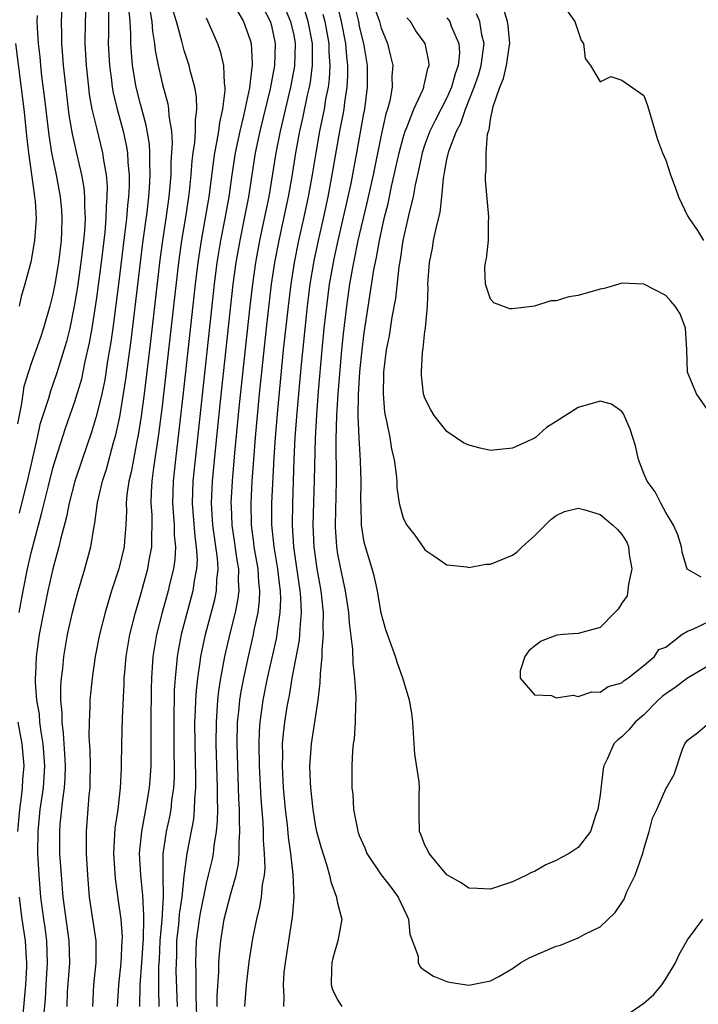
# Model space of a CAD drawing. Units: inches. Extents: x 2595000 to 2598000, y 1500000 to 1503000.
# Drawn here: x 2595714 to 2595776, y 1502117 to 1502207 of the extents above; entities that cross this region are included whole.
import ezdxf

# ---------------------------------------------------------------- set-up
doc = ezdxf.new("R2010")
doc.units = ezdxf.units.IN
doc.header["$MEASUREMENT"] = 0
doc.layers.add('LD25951500_2ft', color=71, linetype='Continuous')

msp = doc.modelspace()

# ---------------------------------------------------------------- linework, layer by layer
at = {"layer": 'LD25951500_2ft'}
for points, elevation in [([(2595713.918, 1502153), (2595714.271, 1502155), (2595714.672, 1502157), (2595715, 1502158.48), (2595715.668, 1502161), (2595715.963, 1502162.037), (2595716.58, 1502164.58), (2595717, 1502166.2), (2595717.235, 1502167), (2595718.147, 1502169.853), (2595719, 1502172.279), (2595719.624, 1502174.376), (2595719.955, 1502175.955), (2595720.347, 1502177.653), (2595720.572, 1502179), (2595721, 1502181.772), (2595721.429, 1502185), (2595721.763, 1502187.763), (2595721.876, 1502189), (2595721.891, 1502190.109), (2595721.968, 1502191), (2595721.973, 1502191.973), (2595721.88, 1502193), (2595721.642, 1502194.358), (2595721.568, 1502195), (2595721, 1502197.289), (2595720.596, 1502199), (2595720.351, 1502200.351), (2595720.269, 1502201), (2595720.054, 1502203), (2595719.947, 1502205), (2595719.976, 1502207), (2595720.06, 1502209)], 8510), ([(2595717.842, 1502209), (2595717.763, 1502207), (2595717.792, 1502205.792), (2595717.784, 1502205), (2595717.886, 1502203.886), (2595717.937, 1502203), (2595718.04, 1502201.96), (2595718.459, 1502198.459), (2595718.747, 1502196.747), (2595719.17, 1502194.83), (2595719.596, 1502193), (2595719.817, 1502191.817), (2595719.889, 1502191), (2595719.875, 1502190.125), (2595719.94, 1502189), (2595719.878, 1502187.878), (2595719.795, 1502187), (2595719.556, 1502185), (2595719.242, 1502182.758), (2595718.953, 1502181), (2595718.53, 1502179), (2595718.239, 1502177.761), (2595717.39, 1502175), (2595717, 1502173.86), (2595716.767, 1502173.233), (2595716.578, 1502172.578), (2595715.812, 1502170.188), (2595715.563, 1502169), (2595715.137, 1502167.137), (2595715, 1502166.6), (2595714.714, 1502165.286), (2595713.921, 1502162.079)], 8512), ([(2595737.902, 1502209), (2595738.724, 1502207), (2595739, 1502205.771), (2595739.15, 1502205), (2595739.078, 1502202.922), (2595738.704, 1502201), (2595737.759, 1502197), (2595737.369, 1502195), (2595736.721, 1502191), (2595736.318, 1502189), (2595735.881, 1502187), (2595735.508, 1502185), (2595735.229, 1502183), (2595735, 1502181), (2595734.03, 1502172.03), (2595733.593, 1502167.594), (2595733.382, 1502165), (2595733.271, 1502163), (2595733.275, 1502162.725), (2595733.348, 1502161), (2595733.572, 1502159.572), (2595733.807, 1502157.807), (2595733.953, 1502157), (2595733.926, 1502155.926), (2595733.982, 1502155), (2595733.878, 1502154.122), (2595733.654, 1502153), (2595733.203, 1502151.203), (2595732.693, 1502149), (2595732.327, 1502147), (2595732.143, 1502145.857), (2595732.047, 1502145), (2595731.989, 1502143.99), (2595731.903, 1502143), (2595731.899, 1502141), (2595732.023, 1502137), (2595732.004, 1502136.004), (2595732.031, 1502135), (2595732.021, 1502133.979), (2595731.92, 1502133), (2595731.704, 1502131.704), (2595731.64, 1502131), (2595731.537, 1502130.463), (2595731.2, 1502129), (2595731, 1502128.245), (2595730.448, 1502125.551), (2595730.357, 1502125), (2595730.096, 1502123), (2595730.03, 1502121), (2595730.065, 1502120.065), (2595730.058, 1502117.941), (2595730.126, 1502116.126)], 8494), ([(2595742.809, 1502209.191), (2595743.338, 1502207), (2595743.737, 1502205), (2595743.826, 1502203.826), (2595743.93, 1502203), (2595743.935, 1502202.065), (2595743.867, 1502201), (2595743.65, 1502199.65), (2595743.574, 1502199), (2595743.492, 1502198.509), (2595743.2, 1502197), (2595742.502, 1502193), (2595742.123, 1502191), (2595741.69, 1502189), (2595741.236, 1502187), (2595740.848, 1502185.152), (2595740.483, 1502183), (2595740.227, 1502181), (2595739.674, 1502175.674), (2595739.282, 1502171.282), (2595739.12, 1502169), (2595739.03, 1502167.031), (2595738.885, 1502163), (2595738.853, 1502161), (2595738.985, 1502159), (2595739.574, 1502155), (2595739.628, 1502154.372), (2595739.681, 1502153), (2595739.552, 1502151.552), (2595739.544, 1502151), (2595739.502, 1502150.498), (2595738.847, 1502147), (2595738.582, 1502145.418), (2595738.486, 1502145), (2595738.379, 1502144.379), (2595738.156, 1502143), (2595738.031, 1502141.969), (2595737.96, 1502141), (2595737.973, 1502139.973), (2595737.943, 1502139), (2595738.053, 1502137), (2595738.23, 1502135), (2595738.398, 1502133.602), (2595738.493, 1502132.493), (2595738.709, 1502131), (2595738.932, 1502129.068), (2595739.003, 1502126.997), (2595738.869, 1502125.131), (2595738.806, 1502124.806), (2595738.208, 1502121), (2595738.111, 1502120.111), (2595738.032, 1502119), (2595738.103, 1502117.897), (2595738.069, 1502117)], 8488), ([(2595744.439, 1502209), (2595744.912, 1502207), (2595745, 1502206.561), (2595745.395, 1502205), (2595745.71, 1502203), (2595745.73, 1502201), (2595745.469, 1502199), (2595745.388, 1502198.612), (2595744.74, 1502195), (2595744.213, 1502192.213), (2595743.954, 1502191), (2595743.031, 1502187), (2595742.674, 1502185.326), (2595742.257, 1502183), (2595741.989, 1502181), (2595741.772, 1502179), (2595741.577, 1502177), (2595741.243, 1502173.243), (2595741.075, 1502171.075), (2595740.956, 1502168.956), (2595740.877, 1502165.123), (2595740.764, 1502161), (2595740.85, 1502159), (2595741.123, 1502157), (2595741.474, 1502155), (2595741.686, 1502153), (2595741.666, 1502151.666), (2595741.704, 1502151), (2595741.573, 1502149.573), (2595741.586, 1502149), (2595741.41, 1502147.41), (2595741.403, 1502146.597), (2595741.206, 1502145), (2595740.585, 1502141), (2595740.568, 1502140.568), (2595740.449, 1502139), (2595740.498, 1502137.501), (2595740.529, 1502137), (2595740.737, 1502135), (2595741, 1502133.426), (2595741.091, 1502133), (2595741.505, 1502131.505), (2595742.005, 1502129.996), (2595742.282, 1502129), (2595742.388, 1502128.388), (2595742.903, 1502127), (2595742.906, 1502126.906), (2595743, 1502126.458), (2595743.407, 1502125), (2595743.038, 1502123), (2595742.583, 1502121.417), (2595742.491, 1502121), (2595742.466, 1502120.466), (2595742.441, 1502119), (2595742.552, 1502118.553), (2595743, 1502117.625), (2595743.388, 1502117)], 8486), ([(2595722.064, 1502208.064), (2595722.073, 1502205.927), (2595722.055, 1502205), (2595722.157, 1502203), (2595722.348, 1502201.652), (2595722.422, 1502201), (2595722.508, 1502200.508), (2595722.874, 1502199), (2595723.419, 1502197), (2595723.705, 1502195.705), (2595723.818, 1502195), (2595723.855, 1502194.145), (2595723.965, 1502193), (2595723.959, 1502191.959), (2595723.905, 1502191), (2595723.808, 1502190.192), (2595723.716, 1502189), (2595723.547, 1502187.547), (2595722.99, 1502183), (2595722.461, 1502179), (2595722.285, 1502177.715), (2595721.994, 1502175.994), (2595721.727, 1502174.273), (2595721.46, 1502173), (2595720.987, 1502171), (2595720.524, 1502169.476), (2595719.662, 1502167), (2595719, 1502165.024), (2595718.48, 1502163), (2595718.244, 1502161.756), (2595717.689, 1502159.689), (2595717.547, 1502159), (2595717, 1502157.012), (2595716.544, 1502155), (2595716.122, 1502153), (2595715.749, 1502151), (2595715.477, 1502149), (2595715.415, 1502147.414), (2595715.382, 1502147), (2595715.382, 1502146.618), (2595715.503, 1502145), (2595715.728, 1502143.728), (2595715.785, 1502143), (2595715.898, 1502142.102), (2595716.085, 1502141), (2595716.228, 1502139), (2595716.098, 1502137), (2595715.809, 1502135), (2595715.61, 1502133), (2595715.602, 1502131), (2595715.704, 1502129), (2595715.855, 1502127), (2595716.121, 1502125), (2595716.244, 1502124.244), (2595716.413, 1502123), (2595716.482, 1502121), (2595716.344, 1502119), (2595716.273, 1502117.727), (2595716.139, 1502116.139)], 8508), ([(2595718.296, 1502117), (2595718.343, 1502118.344), (2595718.529, 1502121), (2595718.473, 1502123), (2595717.93, 1502127), (2595717.767, 1502129), (2595717.641, 1502131), (2595717.626, 1502133), (2595717.673, 1502133.673), (2595717.896, 1502135.896), (2595718.061, 1502137), (2595718.117, 1502137.883), (2595718.149, 1502139), (2595718.098, 1502140.098), (2595718.029, 1502141), (2595717.978, 1502141.978), (2595717.833, 1502143), (2595717.836, 1502143.835), (2595717.722, 1502145), (2595717.724, 1502146.275), (2595717.78, 1502147), (2595717.894, 1502147.894), (2595717.995, 1502149), (2595718.342, 1502151), (2595718.79, 1502153), (2595719, 1502153.825), (2595719.251, 1502154.749), (2595719.922, 1502157), (2595720.456, 1502159), (2595720.722, 1502160.722), (2595720.822, 1502161.178), (2595721.062, 1502163.062), (2595721.515, 1502165), (2595721.887, 1502166.113), (2595722.543, 1502168.543), (2595722.755, 1502169.245), (2595723.107, 1502170.893), (2595723.462, 1502173), (2595723.669, 1502174.331), (2595724.144, 1502177.856), (2595724.582, 1502181.418), (2595725.217, 1502186.783), (2595725.599, 1502189.599), (2595725.763, 1502191), (2595725.829, 1502191.829), (2595725.895, 1502193), (2595725.851, 1502194.149), (2595725.864, 1502195), (2595725.815, 1502195.815), (2595725.532, 1502197.532), (2595725, 1502199.474), (2595724.617, 1502201), (2595724.278, 1502203), (2595724.169, 1502204.169), (2595724.124, 1502205), (2595724.125, 1502205.875), (2595724.061, 1502207), (2595723.968, 1502207.968)], 8506), ([(2595725.882, 1502207.883), (2595726.052, 1502207), (2595726.105, 1502206.105), (2595726.291, 1502205), (2595726.354, 1502204.354), (2595726.605, 1502203), (2595727, 1502201.245), (2595727.492, 1502199.492), (2595727.573, 1502199), (2595727.591, 1502198.41), (2595727.824, 1502197), (2595727.899, 1502195.899), (2595727.786, 1502194.214), (2595727.769, 1502193), (2595727.595, 1502191), (2595727.314, 1502189), (2595727.006, 1502186.994), (2595726.775, 1502185.225), (2595725.958, 1502178.042), (2595725.333, 1502173), (2595725.056, 1502170.944), (2595724.787, 1502169.213), (2595724.666, 1502168.666), (2595724.353, 1502167), (2595724.156, 1502165.844), (2595723.944, 1502165), (2595723.765, 1502163.765), (2595723.706, 1502163), (2595723.724, 1502162.276), (2595723.668, 1502161), (2595723.53, 1502159.531), (2595723.498, 1502159), (2595723.015, 1502157), (2595722.354, 1502155), (2595722.033, 1502153.967), (2595721.758, 1502153), (2595721.253, 1502151), (2595720.86, 1502149), (2595720.574, 1502147), (2595720.383, 1502145), (2595720.381, 1502144.381), (2595720.3, 1502143), (2595720.286, 1502141.714), (2595720.37, 1502140.37), (2595720.392, 1502139), (2595720.379, 1502137.621), (2595720.356, 1502137), (2595720.277, 1502136.277), (2595720.032, 1502133), (2595720.046, 1502132.046), (2595720.032, 1502131), (2595720.146, 1502129), (2595720.321, 1502127), (2595720.922, 1502123), (2595720.925, 1502121), (2595720.711, 1502119), (2595720.608, 1502117)], 8504), ([(2595722.89, 1502117), (2595723.008, 1502119), (2595723.232, 1502121), (2595723.34, 1502123), (2595723.347, 1502123.347), (2595723.22, 1502125), (2595723, 1502126.668), (2595722.704, 1502128.704), (2595722.566, 1502131), (2595722.698, 1502133.302), (2595722.956, 1502135), (2595723.183, 1502137), (2595723.255, 1502138.745), (2595723.279, 1502139), (2595723.304, 1502141), (2595723.359, 1502143.359), (2595723.512, 1502146.488), (2595723.519, 1502147), (2595723.556, 1502147.556), (2595723.685, 1502149), (2595724.025, 1502151), (2595724.532, 1502153), (2595725, 1502154.577), (2595725.673, 1502157), (2595725.802, 1502157.802), (2595726.044, 1502159), (2595726.03, 1502160.031), (2595726.078, 1502161), (2595726.057, 1502161.943), (2595725.989, 1502163), (2595726.016, 1502164.015), (2595726.077, 1502165), (2595726.223, 1502166.223), (2595726.679, 1502169.321), (2595727, 1502171.852), (2595727.6, 1502177), (2595728.491, 1502185), (2595728.771, 1502187), (2595729.133, 1502189.134), (2595729.423, 1502191), (2595729.48, 1502191.48), (2595729.633, 1502193), (2595729.727, 1502194.273), (2595729.82, 1502195), (2595729.973, 1502195.973), (2595730.038, 1502197), (2595730.014, 1502197.987), (2595730.152, 1502199), (2595730.131, 1502200.131), (2595729.969, 1502201), (2595729.578, 1502202.422), (2595729.456, 1502203), (2595729, 1502204.367), (2595728.855, 1502204.854), (2595728.781, 1502205.219), (2595728.289, 1502207), (2595727.991, 1502207.991)], 8502), ([(2595733.891, 1502207.891), (2595734.414, 1502207), (2595734.578, 1502206.578), (2595735, 1502205.387), (2595735.107, 1502205), (2595735.208, 1502203.208), (2595735.201, 1502203), (2595735.165, 1502202.835), (2595734.949, 1502200.949), (2595734.405, 1502198.405), (2595734.067, 1502197), (2595733.659, 1502195), (2595733.353, 1502193), (2595733.072, 1502191), (2595732.709, 1502189), (2595732.314, 1502187), (2595731.99, 1502185), (2595731.743, 1502183), (2595730.105, 1502168.105), (2595729.797, 1502165), (2595729.733, 1502163), (2595729.96, 1502159.96), (2595730.1, 1502159), (2595730.167, 1502157.833), (2595730.129, 1502157), (2595729.921, 1502155.921), (2595729.799, 1502155), (2595728.73, 1502151), (2595728.445, 1502149.555), (2595728.354, 1502149), (2595728.305, 1502148.305), (2595728.164, 1502147), (2595728.092, 1502145.908), (2595728.038, 1502143), (2595728.057, 1502140.057), (2595728.079, 1502139), (2595728.069, 1502137.931), (2595728.015, 1502137), (2595727.844, 1502135.844), (2595727.762, 1502135), (2595727.645, 1502134.355), (2595727.35, 1502133), (2595727.049, 1502130.95), (2595727.034, 1502129), (2595727.065, 1502127.065), (2595726.936, 1502124.936), (2595726.774, 1502123), (2595726.7, 1502121.3), (2595726.656, 1502120.656), (2595726.638, 1502118.638), (2595726.677, 1502117)], 8498), ([(2595728.368, 1502117), (2595728.271, 1502120.271), (2595728.276, 1502121), (2595728.307, 1502121.693), (2595728.332, 1502123), (2595728.493, 1502124.493), (2595728.562, 1502125.438), (2595728.799, 1502127), (2595729, 1502128.92), (2595729.275, 1502131), (2595729.862, 1502134.137), (2595729.948, 1502135), (2595729.968, 1502135.968), (2595730.057, 1502137), (2595730.067, 1502137.933), (2595729.99, 1502141), (2595729.976, 1502143), (2595730.033, 1502144.033), (2595730.058, 1502145), (2595730.113, 1502145.887), (2595730.241, 1502147), (2595730.462, 1502148.462), (2595730.522, 1502149), (2595730.947, 1502151), (2595731.79, 1502154.209), (2595731.945, 1502155), (2595731.974, 1502155.974), (2595732.092, 1502157), (2595732.035, 1502157.965), (2595731.608, 1502161), (2595731.509, 1502162.491), (2595731.487, 1502163), (2595731.581, 1502165), (2595731.843, 1502167.843), (2595732.316, 1502172.316), (2595733.485, 1502183), (2595733.748, 1502185), (2595734.095, 1502187), (2595734.512, 1502189), (2595734.897, 1502191), (2595735.523, 1502195), (2595735.932, 1502197), (2595736.872, 1502200.872), (2595737.28, 1502203), (2595737.345, 1502205), (2595737, 1502206.616), (2595736.895, 1502207), (2595736.239, 1502208.239)], 8496), ([(2595732.016, 1502117), (2595732.021, 1502117.979), (2595732.164, 1502120.164), (2595732.165, 1502121), (2595732.206, 1502121.794), (2595732.331, 1502123), (2595732.661, 1502125), (2595733.229, 1502127.229), (2595733.732, 1502129), (2595733.948, 1502130.052), (2595734.022, 1502131), (2595734.008, 1502132.008), (2595734.087, 1502133), (2595734.036, 1502134.037), (2595734.046, 1502135), (2595733.993, 1502135.994), (2595733.822, 1502141), (2595733.858, 1502143), (2595733.978, 1502143.978), (2595734.073, 1502145), (2595734.199, 1502145.801), (2595734.436, 1502147), (2595734.866, 1502149), (2595735.335, 1502151), (2595735.404, 1502151.404), (2595735.746, 1502153), (2595735.882, 1502154.118), (2595735.913, 1502155), (2595735.817, 1502155.817), (2595735.753, 1502157), (2595735.403, 1502159), (2595735.366, 1502159.366), (2595735.136, 1502161), (2595735.109, 1502163), (2595735.219, 1502165), (2595735.375, 1502167.375), (2595735.505, 1502169), (2595735.885, 1502173), (2595736.522, 1502179), (2595736.975, 1502183), (2595737.273, 1502185), (2595737.668, 1502187), (2595738.115, 1502189), (2595738.527, 1502191), (2595738.849, 1502192.849), (2595739.197, 1502195), (2595739.568, 1502197), (2595739.832, 1502198.168), (2595740.271, 1502200.271), (2595740.44, 1502201), (2595740.528, 1502201.471), (2595740.734, 1502203), (2595740.709, 1502204.709), (2595740.718, 1502205), (2595740.317, 1502207), (2595740.008, 1502208.008)], 8492), ([(2595746.345, 1502208.345), (2595746.836, 1502207), (2595747, 1502206.395), (2595747.576, 1502205), (2595747.858, 1502203.858), (2595748.049, 1502203), (2595747.97, 1502202.03), (2595747.992, 1502201), (2595747.778, 1502199.778), (2595747.568, 1502199), (2595747.421, 1502198.579), (2595747, 1502196.642), (2595746.256, 1502193), (2595746.048, 1502192.049), (2595745.665, 1502190.335), (2595744.879, 1502187), (2595744.464, 1502185), (2595744.343, 1502184.343), (2595744.106, 1502183), (2595743.814, 1502181), (2595743.518, 1502178.482), (2595743.372, 1502177), (2595743.039, 1502173), (2595742.918, 1502171), (2595742.859, 1502168.859), (2595742.881, 1502165), (2595742.793, 1502161), (2595742.802, 1502160.802), (2595742.901, 1502159), (2595743, 1502158.358), (2595743.266, 1502157), (2595743.712, 1502155), (2595744.009, 1502153), (2595744.068, 1502152.068), (2595744.38, 1502149.62), (2595744.398, 1502148.398), (2595744.571, 1502147), (2595744.684, 1502145.316), (2595744.676, 1502145), (2595744.64, 1502144.64), (2595744.634, 1502143), (2595744.53, 1502141.47), (2595744.442, 1502141), (2595744.377, 1502140.377), (2595744.302, 1502139), (2595744.324, 1502137), (2595744.399, 1502136.399), (2595744.47, 1502135), (2595744.82, 1502133.18), (2595744.863, 1502133), (2595745, 1502132.631), (2595745.499, 1502131.499), (2595745.698, 1502131), (2595747, 1502129.039), (2595747.897, 1502127.896), (2595748.564, 1502127), (2595749.336, 1502125.336), (2595749.506, 1502125), (2595749.628, 1502123.628), (2595750.387, 1502121.613), (2595750.382, 1502121), (2595750.601, 1502120.601), (2595751, 1502120.298), (2595751.794, 1502119.794), (2595753, 1502119.3), (2595753.247, 1502119.248), (2595755, 1502118.959), (2595755.153, 1502119), (2595757, 1502119.353), (2595757.763, 1502119.763), (2595759, 1502120.478), (2595759.736, 1502121), (2595760.534, 1502121.466), (2595763, 1502122.524), (2595763.388, 1502122.612), (2595765, 1502123.274), (2595765.658, 1502123.658), (2595767, 1502124.3), (2595768.392, 1502125.608), (2595769.192, 1502126.808), (2595769.426, 1502127.426), (2595770.223, 1502129), (2595770.838, 1502130.838), (2595770.905, 1502131), (2595771, 1502131.379), (2595771.499, 1502133), (2595771.793, 1502134.207), (2595772.203, 1502135), (2595773, 1502136.894), (2595773.083, 1502137), (2595773.79, 1502138.21), (2595774.537, 1502140.537), (2595774.746, 1502141), (2595775, 1502141.342), (2595775.94, 1502142.059), (2595777, 1502142.962)], 8484), ([(2595777, 1502171.295), (2595775.813, 1502173), (2595774.983, 1502174.983), (2595774.932, 1502177), (2595774.819, 1502179), (2595774.313, 1502180.313), (2595773.854, 1502181), (2595773.472, 1502181.472), (2595773, 1502181.972), (2595771, 1502183.029), (2595769, 1502183.111), (2595768.726, 1502183), (2595767.367, 1502182.633), (2595767, 1502182.559), (2595765, 1502181.985), (2595764.147, 1502181.853), (2595763, 1502181.5), (2595762.506, 1502181.494), (2595761, 1502181.015), (2595759, 1502180.757), (2595758.758, 1502180.758), (2595757.295, 1502181.295), (2595757, 1502181.649), (2595756.521, 1502183), (2595756.478, 1502184.477), (2595756.531, 1502185), (2595756.632, 1502185.367), (2595756.794, 1502187), (2595756.803, 1502188.803), (2595756.833, 1502189), (2595756.833, 1502189.167), (2595756.529, 1502192.53), (2595756.52, 1502193), (2595756.587, 1502193.413), (2595756.581, 1502195), (2595756.717, 1502196.718), (2595756.804, 1502197), (2595756.869, 1502197.131), (2595757, 1502198.064), (2595757.246, 1502199.245), (2595757.851, 1502201), (2595758.191, 1502201.809), (2595758.445, 1502203), (2595758.685, 1502204.684), (2595758.743, 1502205), (2595758.617, 1502206.617), (2595758.557, 1502207), (2595758.188, 1502208.188)], 8476), ([(2595764.003, 1502208.003), (2595764.694, 1502207), (2595765.28, 1502205.28), (2595765.48, 1502205), (2595765.638, 1502203.638), (2595766.133, 1502203), (2595767, 1502201.517), (2595767.997, 1502202.003), (2595769, 1502201.659), (2595771, 1502200.255), (2595771.348, 1502199.348), (2595772.244, 1502196.244), (2595772.712, 1502195), (2595773, 1502194.33), (2595773.427, 1502193), (2595773.869, 1502191.869), (2595774.168, 1502191), (2595775, 1502189.267), (2595775.15, 1502189), (2595775.912, 1502187.911), (2595776.448, 1502187)], 8474), ([(2595715.554, 1502207.554), (2595715.536, 1502207), (2595715.549, 1502206.451), (2595715.641, 1502205), (2595715.788, 1502203.788), (2595715.857, 1502203), (2595715.967, 1502202.032), (2595716.206, 1502200.206), (2595716.614, 1502196.614), (2595716.869, 1502195), (2595717.281, 1502193), (2595717.664, 1502191), (2595717.777, 1502189.777), (2595717.826, 1502189), (2595717.787, 1502187.787), (2595717.74, 1502187), (2595717.501, 1502185), (2595717.178, 1502183), (2595717, 1502182.102), (2595716.727, 1502181), (2595716.136, 1502179), (2595715.85, 1502178.15), (2595715, 1502175.767), (2595714.752, 1502175), (2595714.35, 1502173.65), (2595714.236, 1502173), (2595714.122, 1502172.122), (2595713.745, 1502170.255)], 8514), ([(2595731, 1502207.336), (2595731.162, 1502207), (2595732.04, 1502205), (2595732.292, 1502204.292), (2595732.594, 1502203), (2595732.641, 1502201.359), (2595732.703, 1502201), (2595732.708, 1502200.708), (2595732.487, 1502199), (2595732.209, 1502197.791), (2595732.123, 1502197), (2595731.955, 1502195.955), (2595731.762, 1502195), (2595731.66, 1502194.34), (2595731.249, 1502191), (2595730.891, 1502188.891), (2595730.538, 1502187), (2595730.238, 1502185), (2595730.002, 1502183), (2595728.914, 1502173.086), (2595728.195, 1502167), (2595727.988, 1502165), (2595727.939, 1502163), (2595728.074, 1502161), (2595728.084, 1502160.084), (2595728.186, 1502159), (2595728.135, 1502157.865), (2595728.008, 1502157), (2595727.685, 1502155.685), (2595727.536, 1502155), (2595726.987, 1502153), (2595726.467, 1502151), (2595726.131, 1502149), (2595726, 1502147), (2595725.975, 1502146.025), (2595725.947, 1502143), (2595725.951, 1502141), (2595725.934, 1502139), (2595725.878, 1502138.122), (2595725.795, 1502137), (2595725.473, 1502135), (2595725.087, 1502133), (2595724.887, 1502131), (2595724.993, 1502129), (2595725.19, 1502127.189), (2595725.286, 1502125.286), (2595725.269, 1502125), (2595725.237, 1502123.237), (2595725.092, 1502121), (2595724.94, 1502119), (2595724.895, 1502117)], 8500), ([(2595741.677, 1502207.677), (2595741.833, 1502207), (2595742.214, 1502205), (2595742.224, 1502204.224), (2595742.316, 1502203), (2595742.246, 1502201.754), (2595742.141, 1502201), (2595741.924, 1502199.924), (2595741.774, 1502199), (2595741.372, 1502197), (2595741.011, 1502195.011), (2595740.676, 1502193), (2595740.318, 1502191), (2595739.902, 1502189), (2595739.454, 1502187), (2595739.044, 1502185), (2595738.727, 1502183), (2595738.482, 1502181), (2595738.05, 1502177), (2595737.508, 1502171.509), (2595737.304, 1502169), (2595737.191, 1502167.191), (2595736.987, 1502163), (2595736.977, 1502161.023), (2595737.182, 1502159), (2595737.518, 1502157), (2595737.664, 1502155.664), (2595737.758, 1502155), (2595737.787, 1502154.213), (2595737.743, 1502153), (2595737.51, 1502151.51), (2595737.461, 1502151), (2595737.395, 1502150.605), (2595736.588, 1502147), (2595736.179, 1502145), (2595735.893, 1502143), (2595735.837, 1502142.163), (2595735.801, 1502141), (2595735.844, 1502139), (2595736.001, 1502136.001), (2595736.171, 1502133.829), (2595736.212, 1502133), (2595736.221, 1502132.221), (2595736.318, 1502131), (2595736.357, 1502129.643), (2595736.302, 1502129), (2595736.135, 1502128.135), (2595736.04, 1502127), (2595735.892, 1502126.108), (2595735.595, 1502125), (2595735.235, 1502123.235), (2595734.903, 1502121.096), (2595734.664, 1502119), (2595734.51, 1502117)], 8490), ([(2595777, 1502148.201), (2595775, 1502147.027), (2595773.853, 1502146.147), (2595773, 1502145.593), (2595772.674, 1502145.326), (2595772.327, 1502145), (2595771, 1502143.676), (2595770.208, 1502143), (2595769.672, 1502142.328), (2595769, 1502141.662), (2595768.627, 1502141.372), (2595768.258, 1502141), (2595767.682, 1502139.682), (2595767.342, 1502139), (2595767.28, 1502138.72), (2595767, 1502136.357), (2595766.792, 1502135), (2595766.637, 1502134.637), (2595766.135, 1502133), (2595765, 1502131.539), (2595764.194, 1502131), (2595763.404, 1502130.596), (2595763, 1502130.355), (2595762.055, 1502129.945), (2595761, 1502129.355), (2595760.744, 1502129.256), (2595760.278, 1502129), (2595759, 1502128.401), (2595757, 1502127.733), (2595755.793, 1502127.793), (2595755, 1502127.812), (2595754.303, 1502128.303), (2595753, 1502129.042), (2595751.391, 1502131), (2595751.265, 1502131.265), (2595751, 1502131.741), (2595750.664, 1502132.664), (2595750.505, 1502133), (2595750.481, 1502134.481), (2595750.457, 1502135), (2595750.462, 1502136.461), (2595750.491, 1502137), (2595750.455, 1502137.545), (2595750.061, 1502140.06), (2595749.891, 1502143), (2595749.809, 1502143.809), (2595749.585, 1502145), (2595748.969, 1502147), (2595748.467, 1502148.467), (2595748.308, 1502149), (2595747.437, 1502151.437), (2595747, 1502152.95), (2595746.652, 1502155), (2595746.358, 1502156.358), (2595746.177, 1502157), (2595745.568, 1502159), (2595745.453, 1502159.453), (2595745.205, 1502161), (2595745.165, 1502162.835), (2595745.145, 1502163.145), (2595745.172, 1502165), (2595745.115, 1502166.885), (2595744.972, 1502168.972), (2595744.902, 1502171), (2595744.929, 1502172.929), (2595745.051, 1502175), (2595745.248, 1502177), (2595745.443, 1502178.557), (2595746.332, 1502184.332), (2595746.558, 1502185.442), (2595746.832, 1502187), (2595747.273, 1502189), (2595747.622, 1502190.378), (2595747.953, 1502191.953), (2595748.197, 1502193), (2595748.629, 1502195), (2595749, 1502196.398), (2595749.182, 1502197), (2595749.338, 1502197.338), (2595749.98, 1502199), (2595750.822, 1502200.822), (2595750.886, 1502201), (2595750.895, 1502201.105), (2595751, 1502201.46), (2595751.271, 1502202.729), (2595751.377, 1502203), (2595751.359, 1502203.36), (2595751.024, 1502205), (2595750.176, 1502206.176), (2595749.679, 1502207), (2595749.345, 1502207.345)], 8482), ([(2595753, 1502207.335), (2595753.156, 1502207.156), (2595753.265, 1502207), (2595753.408, 1502206.592), (2595754.106, 1502205), (2595754.141, 1502204.141), (2595754.029, 1502203), (2595753.762, 1502202.238), (2595753.427, 1502201), (2595753, 1502200.032), (2595751.961, 1502198.039), (2595751.458, 1502197), (2595751, 1502195.786), (2595750.733, 1502195), (2595750.434, 1502193.566), (2595750.094, 1502192.094), (2595749.911, 1502191), (2595749.557, 1502189.557), (2595749.449, 1502189), (2595748.979, 1502187), (2595748.721, 1502185.279), (2595748.597, 1502184.597), (2595748.302, 1502181.698), (2595747.985, 1502179.985), (2595747.713, 1502178.287), (2595747.465, 1502177), (2595747.239, 1502175.239), (2595747.213, 1502175), (2595747.219, 1502174.781), (2595747.168, 1502173), (2595747.315, 1502171.315), (2595747.37, 1502171), (2595747.494, 1502170.506), (2595747.775, 1502169), (2595747.947, 1502167.947), (2595748.175, 1502167), (2595748.368, 1502165.632), (2595748.417, 1502165), (2595748.437, 1502164.437), (2595748.651, 1502163), (2595749, 1502161.625), (2595749.342, 1502161), (2595750.067, 1502160.067), (2595750.898, 1502158.898), (2595751, 1502158.725), (2595751.803, 1502158.197), (2595753, 1502157.373), (2595754.815, 1502157.185), (2595755, 1502157.133), (2595756.57, 1502157.43), (2595757, 1502157.434), (2595759, 1502158.265), (2595759.438, 1502158.562), (2595759.878, 1502159), (2595761, 1502160.003), (2595762.498, 1502161.502), (2595763, 1502161.862), (2595763.762, 1502162.239), (2595765, 1502162.532), (2595765.597, 1502162.403), (2595767, 1502161.958), (2595768.163, 1502161), (2595768.609, 1502160.609), (2595769, 1502160.139), (2595769.446, 1502159.446), (2595769.606, 1502159), (2595769.678, 1502158.322), (2595769.895, 1502157), (2595769.587, 1502155.587), (2595769.466, 1502154.534), (2595769, 1502153.87), (2595768.672, 1502153.328), (2595768.362, 1502153), (2595767, 1502151.652), (2595765, 1502151.092), (2595763.635, 1502151), (2595763.066, 1502150.934), (2595761.616, 1502150.384), (2595761, 1502149.929), (2595760.504, 1502149.496), (2595760.135, 1502149), (2595759.697, 1502147.697), (2595759.713, 1502147), (2595761, 1502145.481), (2595762.573, 1502145.427), (2595763, 1502145.221), (2595764.544, 1502145.456), (2595765, 1502145.345), (2595766.236, 1502145.764), (2595767, 1502145.724), (2595767.745, 1502146.255), (2595769, 1502146.593), (2595769.204, 1502146.796), (2595769.532, 1502147), (2595771, 1502148.176), (2595771.971, 1502149), (2595772.373, 1502149.627), (2595773, 1502149.858), (2595774.485, 1502151), (2595775, 1502151.312), (2595775.491, 1502151.491), (2595777, 1502152.212)], 8480), ([(2595776.23, 1502156.231), (2595774.965, 1502156.966), (2595774.519, 1502158.519), (2595774.436, 1502159), (2595774.12, 1502160.119), (2595773.729, 1502161), (2595773, 1502162.145), (2595772.545, 1502163), (2595772.041, 1502164.041), (2595771.305, 1502165), (2595771, 1502165.718), (2595770.517, 1502167), (2595770.229, 1502168.229), (2595769.767, 1502169.767), (2595769.157, 1502171.157), (2595769, 1502171.373), (2595768.063, 1502172.062), (2595767, 1502172.33), (2595765, 1502171.749), (2595763.312, 1502170.688), (2595763, 1502170.466), (2595762.097, 1502169.904), (2595761.103, 1502169), (2595761, 1502168.93), (2595759, 1502168.04), (2595757, 1502167.826), (2595756.04, 1502168.04), (2595755, 1502168.298), (2595754.531, 1502168.531), (2595753, 1502169.557), (2595751.835, 1502171), (2595751.537, 1502171.537), (2595751, 1502172.594), (2595750.877, 1502173), (2595750.687, 1502174.686), (2595750.675, 1502175), (2595750.761, 1502176.762), (2595750.838, 1502177.162), (2595751, 1502178.703), (2595751.043, 1502178.957), (2595751.039, 1502179.039), (2595751.222, 1502181), (2595751.28, 1502182.72), (2595751.274, 1502183), (2595751.42, 1502185), (2595751.685, 1502186.316), (2595751.794, 1502187), (2595751.981, 1502187.981), (2595752.395, 1502189.605), (2595752.539, 1502191), (2595752.68, 1502192.68), (2595752.791, 1502193.209), (2595753, 1502194.419), (2595753.174, 1502195.175), (2595753.887, 1502197), (2595754.282, 1502197.718), (2595754.717, 1502199), (2595755.509, 1502201), (2595755.88, 1502202.12), (2595756.129, 1502203), (2595756.333, 1502204.333), (2595756.396, 1502205), (2595756.19, 1502205.81), (2595756.012, 1502207), (2595755.703, 1502207.703)], 8478), ([(2595713.566, 1502205), (2595714.344, 1502199), (2595714.501, 1502197.499), (2595714.576, 1502196.576), (2595714.755, 1502195), (2595715.273, 1502191.273), (2595715.328, 1502191), (2595715.363, 1502190.637), (2595715.455, 1502189), (2595715.32, 1502187), (2595714.978, 1502185.022), (2595714.434, 1502183), (2595714.104, 1502181.896), (2595713.905, 1502181)], 8516), ([(2595713.782, 1502133), (2595713.963, 1502135), (2595714.126, 1502136.126), (2595714.222, 1502137), (2595714.259, 1502137.741), (2595714.357, 1502139), (2595714.201, 1502141), (2595713.829, 1502143)], 8510), ([(2595714.267, 1502116.267), (2595714.509, 1502119), (2595714.613, 1502120.612), (2595714.622, 1502121), (2595714.582, 1502121.418), (2595714.498, 1502123), (2595714.173, 1502125), (2595714.07, 1502125.93), (2595713.929, 1502127)], 8510), ([(2595767.637, 1502115), (2595771, 1502117.317), (2595771.904, 1502118.096), (2595772.638, 1502119), (2595773, 1502119.528), (2595773.894, 1502121), (2595774.241, 1502121.759), (2595775, 1502123.093), (2595776.401, 1502125)], 8486)]:
    msp.add_lwpolyline(points, dxfattribs=dict(at, elevation=elevation))

doc.saveas('drawing.dxf')
